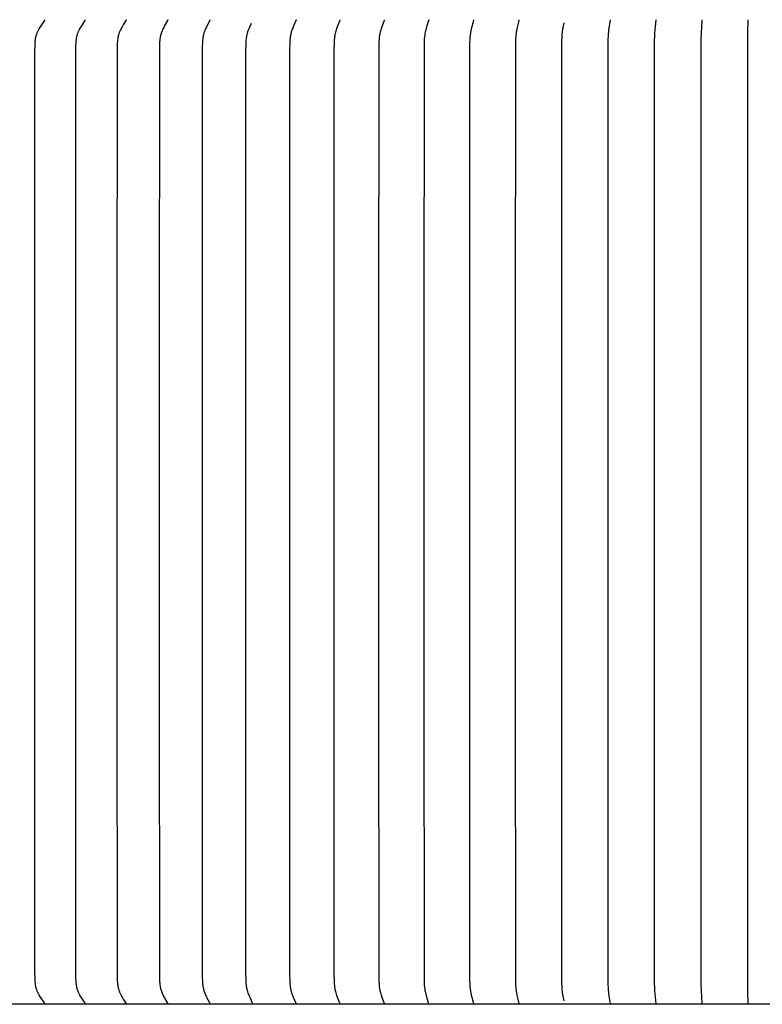
# Model space of a CAD drawing. Units: inches. Extents: x -5.6 to 68.4, y -6.6 to 19.9.
# Drawn here: x 3.6 to 6.6, y 13.5 to 17.5 of the extents above; entities that cross this region are included whole.
import ezdxf

# ---------------------------------------------------------------- set-up
doc = ezdxf.new("R2010")
doc.units = ezdxf.units.IN
doc.header["$MEASUREMENT"] = 0
doc.layers.add('Aura Vent', color=250, linetype='Continuous')
doc.layers.add('Dimension (ANSI)', color=5, linetype='Continuous')
doc.styles.add('Arial', font='arial.ttf')
doc.dimstyles.new('Dimensions', dxfattribs={"dimtxt": 0.089844, "dimasz": 0.125, "dimexe": 0.0625, "dimexo": 0.125, "dimgap": 0.09, "dimtad": 0, "dimtih": 1, "dimtoh": 1, "dimzin": 0, "dimdsep": 46, "dimlunit": 5, "dimtxsty": 'Arial', "dimcen": 0, "dimadec": 0, "dimazin": 0, "dimtfac": 1, "dimtofl": 0, "dimtmove": 0, "dimatfit": 3, "dimfxl": 1, "dimfrac": 2, "dimtolj": 1, "dimtzin": 0, "dimarcsym": 0})

# ---------------------------------------------------------------- blocks, each defined once
blk = doc.blocks.new('*D10')
at = {"layer": 'Defpoints', "color": 0, "transparency": 16777216}
for p in [(14.6162, 19.0573), (-1.3584, 17.3782), (14.6162, 17.3874)]:
    blk.add_point(p, dxfattribs=at)
at = {"layer": 'Dimension (ANSI)', "color": 0, "lineweight": -2, "transparency": 16777216}
for p, q in [((-1.3584, 17.8782), (-1.3584, 19.3073)), ((14.6162, 17.8874), (14.6162, 19.3073)), ((-0.8584, 19.0573), (4.5974, 19.0573)), ((14.1162, 19.0573), (8.6604, 19.0573))]:
    blk.add_line(p, q, dxfattribs=at)
at = {"layer": 'Dimension (ANSI)', "color": 0, "transparency": 16777216}
for points in [[(-0.8584, 19.1406), (-0.8584, 18.9739), (-1.3584, 19.0573)], [(14.1162, 19.1406), (14.1162, 18.9739), (14.6162, 19.0573)]]:
    blk.add_solid(points, dxfattribs=at)
at = {"layer": 'Dimension (ANSI)', "color": 0, "transparency": 16777216, "insert": (6.6289, 19.0573), "char_height": 0.359375, "attachment_point": 5, "style": 'Arial'}
blk.add_mtext('\\A1;Head Diameter\\P16"', dxfattribs=at)

msp = doc.modelspace()

# ---------------------------------------------------------------- linework, layer by layer
at = {"layer": 'Aura Vent', "color": 1}
for points in [[(3.6546, 17.5324), (3.6546, 17.5324), (3.6546, 17.5323), (3.6546, 17.5323), (3.6546, 17.5322), (3.6546, 17.5321), (3.6546, 17.5321), (3.6546, 17.532), (3.6546, 17.532), (3.6546, 17.5319), (3.6546, 17.5319), (3.6546, 17.5318), (3.6546, 17.5318), (3.6546, 17.5317), (3.6546, 17.5316), (3.6546, 17.5316), (3.6546, 17.5315), (3.6546, 17.5314), (3.6546, 17.5313), (3.6545, 17.5312), (3.6545, 17.5311), (3.6545, 17.531), (3.6544, 17.5309), (3.6544, 17.5308), (3.6544, 17.5307), (3.6543, 17.5306), (3.6543, 17.5305), (3.6542, 17.5304), (3.6542, 17.5303), (3.6541, 17.5302), (3.654, 17.53), (3.6538, 17.5298), (3.6423, 17.5131), (3.6368, 17.5048), (3.6342, 17.5007), (3.6317, 17.4964), (3.6291, 17.4917), (3.6278, 17.4894), (3.6266, 17.487), (3.6254, 17.4845), (3.6243, 17.4821), (3.6232, 17.4796), (3.6213, 17.4744), (3.6201, 17.4706), (3.619, 17.4666), (3.618, 17.4627), (3.6176, 17.4607), (3.6172, 17.4587), (3.6168, 17.4564), (3.6164, 17.454), (3.6161, 17.4517), (3.6158, 17.4493), (3.6154, 17.4445), (3.6151, 17.4398), (3.6143, 17.4242), (3.6139, 17.4086), (3.6132, 16.1902), (3.6132, 15.5332), (3.6132, 14.8762), (3.6139, 13.6578), (3.6143, 13.6422), (3.6151, 13.6266), (3.6154, 13.6219), (3.6158, 13.6171), (3.6161, 13.6147), (3.6164, 13.6124), (3.6168, 13.61), (3.6172, 13.6077), (3.6176, 13.6057), (3.618, 13.6037), (3.619, 13.5997), (3.6201, 13.5958), (3.6213, 13.592), (3.6232, 13.5868), (3.6243, 13.5843), (3.6254, 13.5819), (3.6266, 13.5794), (3.6278, 13.577), (3.6291, 13.5747), (3.6317, 13.57), (3.6342, 13.5657), (3.6368, 13.5616), (3.6423, 13.5533), (3.6538, 13.5366), (3.654, 13.5364), (3.6541, 13.5362), (3.6542, 13.536), (3.6542, 13.536), (3.6543, 13.5359), (3.6543, 13.5358), (3.6544, 13.5357), (3.6544, 13.5356), (3.6544, 13.5355), (3.6545, 13.5354), (3.6545, 13.5353), (3.6545, 13.5352), (3.6546, 13.5351), (3.6546, 13.535), (3.6546, 13.5349), (3.6546, 13.5348), (3.6546, 13.5347), (3.6546, 13.5347), (3.6546, 13.5346), (3.6546, 13.5346), (3.6546, 13.5345), (3.6546, 13.5345), (3.6546, 13.5344), (3.6546, 13.5344), (3.6546, 13.5343), (3.6546, 13.5342), (3.6546, 13.5342), (3.6546, 13.5341), (3.6546, 13.5341), (3.6546, 13.534), (3.6546, 13.5339)], [(3.8186, 17.5324), (3.8186, 17.5324), (3.8186, 17.5323), (3.8186, 17.5323), (3.8186, 17.5322), (3.8186, 17.5322), (3.8186, 17.5321), (3.8186, 17.532), (3.8186, 17.532), (3.8186, 17.5319), (3.8186, 17.5319), (3.8186, 17.5318), (3.8186, 17.5318), (3.8186, 17.5317), (3.8186, 17.5317), (3.8186, 17.5315), (3.8186, 17.5314), (3.8186, 17.5313), (3.8185, 17.5312), (3.8185, 17.5311), (3.8185, 17.531), (3.8184, 17.5309), (3.8184, 17.5308), (3.8184, 17.5307), (3.8183, 17.5306), (3.8183, 17.5306), (3.8182, 17.5305), (3.8182, 17.5304), (3.8181, 17.5302), (3.818, 17.53), (3.8179, 17.5298), (3.8069, 17.5131), (3.8018, 17.5048), (3.7993, 17.5007), (3.7969, 17.4964), (3.7944, 17.4917), (3.7933, 17.4894), (3.7921, 17.4869), (3.791, 17.4845), (3.79, 17.4821), (3.789, 17.4796), (3.7881, 17.4771), (3.787, 17.474), (3.7861, 17.4709), (3.7852, 17.4677), (3.7844, 17.4645), (3.7838, 17.4612), (3.7832, 17.458), (3.7827, 17.4547), (3.7822, 17.4514), (3.7818, 17.4481), (3.7815, 17.4448), (3.781, 17.4382), (3.7807, 17.4316), (3.7802, 17.4096), (3.7795, 16.1902), (3.7795, 15.5332), (3.7795, 14.8762), (3.7802, 13.6568), (3.7807, 13.6348), (3.781, 13.6282), (3.7815, 13.6216), (3.7818, 13.6183), (3.7822, 13.615), (3.7827, 13.6117), (3.7832, 13.6084), (3.7838, 13.6052), (3.7844, 13.6019), (3.7852, 13.5987), (3.7861, 13.5955), (3.787, 13.5924), (3.7881, 13.5893), (3.789, 13.5868), (3.79, 13.5843), (3.791, 13.5819), (3.7921, 13.5794), (3.7933, 13.577), (3.7944, 13.5747), (3.7969, 13.57), (3.7993, 13.5657), (3.8018, 13.5616), (3.8069, 13.5533), (3.8179, 13.5366), (3.818, 13.5364), (3.8181, 13.5362), (3.8182, 13.536), (3.8182, 13.5359), (3.8183, 13.5358), (3.8183, 13.5357), (3.8184, 13.5356), (3.8184, 13.5356), (3.8184, 13.5355), (3.8185, 13.5354), (3.8185, 13.5353), (3.8185, 13.5352), (3.8186, 13.535), (3.8186, 13.5349), (3.8186, 13.5348), (3.8186, 13.5347), (3.8186, 13.5347), (3.8186, 13.5346), (3.8186, 13.5346), (3.8186, 13.5345), (3.8186, 13.5345), (3.8186, 13.5344), (3.8186, 13.5343), (3.8186, 13.5343), (3.8186, 13.5342), (3.8186, 13.5342), (3.8186, 13.5341), (3.8186, 13.5341), (3.8186, 13.534), (3.8186, 13.5339)], [(3.9853, 17.5324), (3.9853, 17.5324), (3.9853, 17.5323), (3.9853, 17.5323), (3.9853, 17.5322), (3.9853, 17.5322), (3.9853, 17.5321), (3.9853, 17.532), (3.9853, 17.532), (3.9853, 17.5319), (3.9853, 17.5319), (3.9853, 17.5318), (3.9853, 17.5317), (3.9853, 17.5316), (3.9853, 17.5315), (3.9853, 17.5313), (3.9853, 17.5312), (3.9852, 17.5311), (3.9852, 17.531), (3.9852, 17.5309), (3.9851, 17.5308), (3.9851, 17.5308), (3.9851, 17.5307), (3.985, 17.5306), (3.985, 17.5305), (3.9849, 17.5304), (3.9848, 17.5302), (3.9847, 17.53), (3.9845, 17.5296), (3.9743, 17.513), (3.9695, 17.5048), (3.9672, 17.5007), (3.9649, 17.4964), (3.9626, 17.4917), (3.9615, 17.4893), (3.9604, 17.4869), (3.9594, 17.4845), (3.9584, 17.4821), (3.9575, 17.4796), (3.9566, 17.4771), (3.9556, 17.474), (3.9547, 17.4708), (3.9539, 17.4676), (3.9532, 17.4644), (3.9525, 17.4612), (3.952, 17.4579), (3.9515, 17.4547), (3.9511, 17.4514), (3.9504, 17.4448), (3.9499, 17.4382), (3.9494, 17.4249), (3.9485, 16.1902), (3.9485, 15.5332), (3.9485, 14.8762), (3.9494, 13.6415), (3.9499, 13.6282), (3.9504, 13.6216), (3.9511, 13.615), (3.9515, 13.6117), (3.952, 13.6084), (3.9525, 13.6052), (3.9532, 13.602), (3.9539, 13.5987), (3.9547, 13.5956), (3.9556, 13.5924), (3.9566, 13.5892), (3.9575, 13.5868), (3.9584, 13.5843), (3.9594, 13.5819), (3.9604, 13.5795), (3.9615, 13.5771), (3.9626, 13.5747), (3.9649, 13.57), (3.9672, 13.5657), (3.9695, 13.5616), (3.9743, 13.5534), (3.9845, 13.5368), (3.9847, 13.5364), (3.9848, 13.5362), (3.9849, 13.536), (3.985, 13.5359), (3.985, 13.5358), (3.9851, 13.5357), (3.9851, 13.5356), (3.9851, 13.5355), (3.9852, 13.5354), (3.9852, 13.5353), (3.9852, 13.5352), (3.9853, 13.5351), (3.9853, 13.535), (3.9853, 13.5349), (3.9853, 13.5348), (3.9853, 13.5347), (3.9853, 13.5346), (3.9853, 13.5345), (3.9853, 13.5345), (3.9853, 13.5344), (3.9853, 13.5343), (3.9853, 13.5343), (3.9853, 13.5342), (3.9853, 13.5342), (3.9853, 13.5341), (3.9853, 13.5341), (3.9853, 13.534), (3.9853, 13.5339)], [(4.1546, 17.5324), (4.1546, 17.5323), (4.1546, 17.5322), (4.1546, 17.5321), (4.1546, 17.532), (4.1546, 17.5319), (4.1546, 17.5318), (4.1546, 17.5317), (4.1546, 17.5316), (4.1546, 17.5315), (4.1546, 17.5313), (4.1546, 17.5312), (4.1545, 17.5311), (4.1545, 17.531), (4.1545, 17.5309), (4.1544, 17.5308), (4.1544, 17.5307), (4.1544, 17.5307), (4.1543, 17.5306), (4.1543, 17.5305), (4.1543, 17.5304), (4.1542, 17.5302), (4.1541, 17.53), (4.1539, 17.5296), (4.1407, 17.5065), (4.1384, 17.5021), (4.1361, 17.4976), (4.1339, 17.4931), (4.1319, 17.4885), (4.1304, 17.4849), (4.1291, 17.4812), (4.1278, 17.4775), (4.1267, 17.4738), (4.1257, 17.47), (4.1252, 17.4681), (4.1248, 17.4662), (4.1244, 17.4643), (4.1241, 17.4624), (4.1238, 17.4604), (4.123, 17.4552), (4.1225, 17.4511), (4.1221, 17.4471), (4.1218, 17.4431), (4.1215, 17.439), (4.121, 17.4228), (4.1201, 16.1902), (4.1201, 15.5332), (4.1201, 14.8762), (4.121, 13.6436), (4.1215, 13.6274), (4.1218, 13.6233), (4.1221, 13.6193), (4.1225, 13.6152), (4.123, 13.6112), (4.1238, 13.606), (4.1241, 13.604), (4.1244, 13.6021), (4.1248, 13.6002), (4.1252, 13.5983), (4.1257, 13.5964), (4.1267, 13.5926), (4.1278, 13.5889), (4.1291, 13.5852), (4.1304, 13.5815), (4.1319, 13.5779), (4.1339, 13.5733), (4.1361, 13.5688), (4.1384, 13.5643), (4.1407, 13.5599), (4.1539, 13.5368), (4.1541, 13.5364), (4.1542, 13.5362), (4.1543, 13.536), (4.1543, 13.5359), (4.1543, 13.5358), (4.1544, 13.5357), (4.1544, 13.5356), (4.1544, 13.5355), (4.1545, 13.5354), (4.1545, 13.5353), (4.1545, 13.5352), (4.1546, 13.5351), (4.1546, 13.535), (4.1546, 13.5349), (4.1546, 13.5348), (4.1546, 13.5347), (4.1546, 13.5346), (4.1546, 13.5345), (4.1546, 13.5344), (4.1546, 13.5343), (4.1546, 13.5342), (4.1546, 13.5341), (4.1546, 13.5339)], [(4.3263, 17.5324), (4.3263, 17.5323), (4.3263, 17.5322), (4.3263, 17.5321), (4.3263, 17.532), (4.3263, 17.5319), (4.3263, 17.5318), (4.3263, 17.5317), (4.3263, 17.5316), (4.3263, 17.5315), (4.3263, 17.5314), (4.3263, 17.5313), (4.3262, 17.5312), (4.3262, 17.5311), (4.3262, 17.531), (4.3261, 17.5309), (4.3261, 17.5308), (4.3261, 17.5307), (4.326, 17.5306), (4.326, 17.5304), (4.3259, 17.5302), (4.3258, 17.53), (4.3256, 17.5296), (4.3125, 17.5048), (4.3105, 17.5006), (4.3085, 17.4964), (4.3065, 17.4917), (4.3046, 17.4869), (4.3037, 17.4845), (4.3028, 17.4821), (4.302, 17.4796), (4.3013, 17.4771), (4.3004, 17.474), (4.2996, 17.4708), (4.2989, 17.4676), (4.2983, 17.4644), (4.2977, 17.4611), (4.2972, 17.4579), (4.2968, 17.4546), (4.2965, 17.4513), (4.2959, 17.4447), (4.2955, 17.4381), (4.2951, 17.4249), (4.2942, 16.1902), (4.2942, 15.5332), (4.2942, 14.8762), (4.2951, 13.6415), (4.2955, 13.6283), (4.2959, 13.6217), (4.2965, 13.6151), (4.2968, 13.6118), (4.2972, 13.6085), (4.2977, 13.6053), (4.2983, 13.602), (4.2989, 13.5988), (4.2996, 13.5956), (4.3004, 13.5924), (4.3013, 13.5892), (4.302, 13.5868), (4.3028, 13.5843), (4.3037, 13.5819), (4.3046, 13.5795), (4.3065, 13.5747), (4.3085, 13.57), (4.3105, 13.5658), (4.3125, 13.5616), (4.3256, 13.5368), (4.3258, 13.5364), (4.3259, 13.5362), (4.326, 13.536), (4.326, 13.5358), (4.3261, 13.5357), (4.3261, 13.5356), (4.3261, 13.5355), (4.3262, 13.5354), (4.3262, 13.5353), (4.3262, 13.5352), (4.3263, 13.5351), (4.3263, 13.535), (4.3263, 13.5349), (4.3263, 13.5348), (4.3263, 13.5347), (4.3263, 13.5346), (4.3263, 13.5345), (4.3263, 13.5344), (4.3263, 13.5343), (4.3263, 13.5342), (4.3263, 13.5341), (4.3263, 13.5339)], [(4.6762, 17.5324), (4.6762, 17.5323), (4.6762, 17.5322), (4.6763, 17.5321), (4.6763, 17.532), (4.6763, 17.5319), (4.6763, 17.5318), (4.6762, 17.5317), (4.6762, 17.5316), (4.6762, 17.5315), (4.6762, 17.5314), (4.6762, 17.5313), (4.6762, 17.5312), (4.6762, 17.5311), (4.6761, 17.531), (4.6761, 17.5309), (4.6761, 17.5308), (4.676, 17.5306), (4.6759, 17.5304), (4.6759, 17.5302), (4.6758, 17.53), (4.6756, 17.5296), (4.6645, 17.5047), (4.6612, 17.4964), (4.6594, 17.4917), (4.6578, 17.4869), (4.6563, 17.482), (4.6556, 17.4796), (4.655, 17.4772), (4.6543, 17.474), (4.6536, 17.4707), (4.653, 17.4675), (4.6525, 17.4643), (4.652, 17.461), (4.6516, 17.4578), (4.6509, 17.4512), (4.6504, 17.4447), (4.6501, 17.4381), (4.6496, 17.4096), (4.649, 16.1902), (4.649, 15.5332), (4.649, 14.8762), (4.6496, 13.6568), (4.6501, 13.6283), (4.6504, 13.6217), (4.6509, 13.6151), (4.6516, 13.6086), (4.652, 13.6053), (4.6525, 13.6021), (4.653, 13.5989), (4.6536, 13.5956), (4.6543, 13.5924), (4.655, 13.5892), (4.6556, 13.5868), (4.6563, 13.5844), (4.6578, 13.5795), (4.6594, 13.5747), (4.6612, 13.57), (4.6645, 13.5616), (4.6756, 13.5368), (4.6758, 13.5364), (4.6759, 13.5362), (4.6759, 13.536), (4.676, 13.5358), (4.6761, 13.5356), (4.6761, 13.5355), (4.6761, 13.5354), (4.6762, 13.5353), (4.6762, 13.5352), (4.6762, 13.5351), (4.6762, 13.535), (4.6762, 13.5349), (4.6762, 13.5348), (4.6762, 13.5347), (4.6763, 13.5346), (4.6763, 13.5345), (4.6763, 13.5344), (4.6763, 13.5343), (4.6762, 13.5342), (4.6762, 13.5341), (4.6762, 13.5339)], [(4.8541, 17.5324), (4.8541, 17.5323), (4.8541, 17.5322), (4.8541, 17.5321), (4.8542, 17.532), (4.8542, 17.5319), (4.8541, 17.5318), (4.8541, 17.5317), (4.8541, 17.5316), (4.8541, 17.5315), (4.8541, 17.5314), (4.8541, 17.5313), (4.8541, 17.5312), (4.8541, 17.5311), (4.854, 17.531), (4.854, 17.5309), (4.854, 17.5308), (4.8539, 17.5306), (4.8539, 17.5304), (4.8538, 17.5302), (4.8537, 17.53), (4.8435, 17.5047), (4.8404, 17.4964), (4.8388, 17.4917), (4.8374, 17.4869), (4.836, 17.482), (4.8348, 17.4772), (4.8342, 17.474), (4.8335, 17.4707), (4.833, 17.4675), (4.8325, 17.4643), (4.8317, 17.4578), (4.8311, 17.4512), (4.8307, 17.4447), (4.8304, 17.4381), (4.8299, 17.4096), (4.8294, 16.1902), (4.8294, 15.5332), (4.8294, 14.8762), (4.8299, 13.6568), (4.8304, 13.6283), (4.8307, 13.6217), (4.8311, 13.6152), (4.8317, 13.6086), (4.8325, 13.6021), (4.833, 13.5989), (4.8335, 13.5957), (4.8342, 13.5924), (4.8348, 13.5892), (4.836, 13.5844), (4.8374, 13.5795), (4.8388, 13.5747), (4.8404, 13.57), (4.8435, 13.5617), (4.8537, 13.5364), (4.8538, 13.5362), (4.8539, 13.536), (4.8539, 13.5358), (4.854, 13.5356), (4.854, 13.5355), (4.854, 13.5354), (4.8541, 13.5353), (4.8541, 13.5352), (4.8541, 13.5351), (4.8541, 13.535), (4.8541, 13.5349), (4.8541, 13.5348), (4.8541, 13.5347), (4.8541, 13.5346), (4.8542, 13.5345), (4.8542, 13.5344), (4.8541, 13.5343), (4.8541, 13.5342), (4.8541, 13.5341), (4.8541, 13.5339)], [(5.0337, 17.5324), (5.0338, 17.5323), (5.0338, 17.5322), (5.0338, 17.5321), (5.0338, 17.532), (5.0338, 17.5319), (5.0338, 17.5318), (5.0338, 17.5317), (5.0338, 17.5316), (5.0337, 17.5315), (5.0337, 17.5314), (5.0337, 17.5313), (5.0337, 17.5312), (5.0337, 17.5311), (5.0337, 17.531), (5.0336, 17.5308), (5.0336, 17.5306), (5.0335, 17.5304), (5.0335, 17.5302), (5.0334, 17.53), (5.0242, 17.5047), (5.0214, 17.4964), (5.02, 17.4917), (5.0187, 17.4869), (5.0175, 17.482), (5.0164, 17.4772), (5.0158, 17.4739), (5.0153, 17.4707), (5.0143, 17.4642), (5.0136, 17.4577), (5.0131, 17.4512), (5.0127, 17.4446), (5.0124, 17.4381), (5.0115, 16.1902), (5.0115, 15.5332), (5.0115, 14.8762), (5.0124, 13.6283), (5.0127, 13.6218), (5.0131, 13.6152), (5.0136, 13.6087), (5.0143, 13.6022), (5.0153, 13.5957), (5.0158, 13.5924), (5.0164, 13.5892), (5.0175, 13.5844), (5.0187, 13.5795), (5.02, 13.5747), (5.0214, 13.57), (5.0242, 13.5617), (5.0334, 13.5364), (5.0335, 13.5362), (5.0335, 13.536), (5.0336, 13.5358), (5.0336, 13.5356), (5.0337, 13.5354), (5.0337, 13.5353), (5.0337, 13.5352), (5.0337, 13.5351), (5.0337, 13.535), (5.0337, 13.5349), (5.0338, 13.5348), (5.0338, 13.5347), (5.0338, 13.5346), (5.0338, 13.5345), (5.0338, 13.5344), (5.0338, 13.5343), (5.0338, 13.5342), (5.0338, 13.5341), (5.0337, 13.5339)], [(5.2149, 17.5324), (5.2149, 17.5323), (5.2149, 17.5322), (5.2149, 17.5321), (5.2149, 17.532), (5.2149, 17.5319), (5.2149, 17.5318), (5.2149, 17.5317), (5.2149, 17.5316), (5.2149, 17.5315), (5.2149, 17.5314), (5.2149, 17.5313), (5.2149, 17.5312), (5.2149, 17.531), (5.2148, 17.5308), (5.2148, 17.5306), (5.2147, 17.5304), (5.2146, 17.53), (5.2064, 17.5047), (5.204, 17.4964), (5.2027, 17.4917), (5.2016, 17.4868), (5.2005, 17.482), (5.1996, 17.4772), (5.199, 17.4739), (5.1985, 17.4707), (5.1977, 17.4642), (5.1971, 17.4577), (5.1966, 17.4512), (5.196, 17.4381), (5.1952, 16.1902), (5.1952, 15.5332), (5.1952, 14.8762), (5.196, 13.6283), (5.1966, 13.6152), (5.1971, 13.6087), (5.1977, 13.6022), (5.1985, 13.5957), (5.199, 13.5925), (5.1996, 13.5892), (5.2005, 13.5844), (5.2016, 13.5795), (5.2027, 13.5747), (5.204, 13.57), (5.2064, 13.5617), (5.2146, 13.5364), (5.2147, 13.536), (5.2148, 13.5358), (5.2148, 13.5356), (5.2149, 13.5354), (5.2149, 13.5352), (5.2149, 13.5351), (5.2149, 13.535), (5.2149, 13.5349), (5.2149, 13.5348), (5.2149, 13.5347), (5.2149, 13.5346), (5.2149, 13.5345), (5.2149, 13.5344), (5.2149, 13.5343), (5.2149, 13.5342), (5.2149, 13.5341), (5.2149, 13.5339)], [(5.3975, 17.5324), (5.3975, 17.5323), (5.3975, 17.5322), (5.3975, 17.5321), (5.3975, 17.532), (5.3975, 17.5319), (5.3975, 17.5318), (5.3975, 17.5317), (5.3975, 17.5316), (5.3975, 17.5314), (5.3974, 17.5312), (5.3974, 17.531), (5.3974, 17.5308), (5.3973, 17.5306), (5.3973, 17.5304), (5.3972, 17.53), (5.3901, 17.5047), (5.388, 17.4964), (5.3869, 17.4916), (5.3858, 17.4868), (5.3849, 17.482), (5.3841, 17.4772), (5.3832, 17.4707), (5.3825, 17.4642), (5.3819, 17.4577), (5.3815, 17.4511), (5.381, 17.438), (5.3803, 16.1902), (5.3803, 15.5332), (5.3803, 14.8762), (5.381, 13.6283), (5.3815, 13.6153), (5.3819, 13.6087), (5.3825, 13.6022), (5.3832, 13.5957), (5.3841, 13.5892), (5.3849, 13.5844), (5.3858, 13.5796), (5.3869, 13.5747), (5.388, 13.57), (5.3901, 13.5617), (5.3972, 13.5364), (5.3973, 13.536), (5.3973, 13.5358), (5.3974, 13.5356), (5.3974, 13.5354), (5.3974, 13.5352), (5.3975, 13.535), (5.3975, 13.5348), (5.3975, 13.5347), (5.3975, 13.5346), (5.3975, 13.5345), (5.3975, 13.5344), (5.3975, 13.5343), (5.3975, 13.5342), (5.3975, 13.534), (5.3975, 13.5339)], [(5.5812, 17.5324), (5.5812, 17.5323), (5.5812, 17.5322), (5.5812, 17.5321), (5.5812, 17.532), (5.5812, 17.5318), (5.5812, 17.5316), (5.5812, 17.5314), (5.5812, 17.5312), (5.5812, 17.531), (5.5811, 17.5308), (5.5811, 17.5306), (5.5811, 17.5304), (5.581, 17.53), (5.5768, 17.5129), (5.5731, 17.4964), (5.5713, 17.4868), (5.5705, 17.482), (5.5698, 17.4772), (5.5691, 17.4707), (5.5684, 17.4642), (5.568, 17.4576), (5.5676, 17.4511), (5.5672, 17.438), (5.5666, 16.1902), (5.5666, 15.5332), (5.5666, 14.8762), (5.5672, 13.6284), (5.5676, 13.6153), (5.568, 13.6087), (5.5684, 13.6022), (5.5691, 13.5957), (5.5698, 13.5892), (5.5705, 13.5844), (5.5713, 13.5796), (5.5731, 13.57), (5.5768, 13.5535), (5.581, 13.5364), (5.5811, 13.536), (5.5811, 13.5358), (5.5811, 13.5356), (5.5812, 13.5354), (5.5812, 13.5352), (5.5812, 13.535), (5.5812, 13.5348), (5.5812, 13.5346), (5.5812, 13.5344), (5.5812, 13.5343), (5.5812, 13.5342), (5.5812, 13.534), (5.5812, 13.5339)], [(5.9516, 17.5324), (5.9457, 17.491), (5.9448, 17.4841), (5.9441, 17.4772), (5.9437, 17.4715), (5.9434, 17.4658), (5.9429, 17.4544), (5.9421, 16.1902), (5.9421, 15.5332), (5.9421, 14.8762), (5.9429, 13.612), (5.9434, 13.6006), (5.9437, 13.5949), (5.9441, 13.5892), (5.9448, 13.5823), (5.9457, 13.5753), (5.9516, 13.5339)], [(6.1378, 17.5324), (6.1336, 17.491), (6.1324, 17.4772), (6.1317, 17.4641), (6.1314, 17.4511), (6.131, 16.1902), (6.131, 15.5332), (6.131, 14.8762), (6.1314, 13.6153), (6.1317, 13.6023), (6.1324, 13.5892), (6.1336, 13.5754), (6.1378, 13.5339)], [(6.3246, 17.5324), (6.3212, 17.4772), (6.3206, 17.4511), (6.3203, 16.1902), (6.3203, 15.5332), (6.3203, 14.8762), (6.3206, 13.6153), (6.3212, 13.5892), (6.3246, 13.5339)], [(6.5116, 17.5324), (6.5104, 17.4787), (6.51, 16.1902), (6.51, 15.5332), (6.51, 14.8762), (6.5104, 13.5877), (6.5116, 13.5339)], [(4.4934, 17.5173), (4.4877, 17.5052), (4.4849, 17.4991), (4.4824, 17.4929), (4.4806, 17.4882), (4.479, 17.4834), (4.4782, 17.4809), (4.4775, 17.4785), (4.4768, 17.4761), (4.4762, 17.4736), (4.4755, 17.4705), (4.4749, 17.4674), (4.4743, 17.4642), (4.4738, 17.4611), (4.4734, 17.4579), (4.473, 17.4547), (4.4724, 17.4484), (4.4719, 17.442), (4.4716, 17.4356), (4.4711, 17.4074), (4.4706, 16.1902), (4.4706, 15.5332), (4.4706, 14.8762), (4.4711, 13.659), (4.4716, 13.6308), (4.4719, 13.6244), (4.4724, 13.618), (4.473, 13.6117), (4.4734, 13.6085), (4.4738, 13.6053), (4.4743, 13.6022), (4.4749, 13.599), (4.4755, 13.5959), (4.4762, 13.5928), (4.4768, 13.5903), (4.4775, 13.5879), (4.4782, 13.5855), (4.479, 13.583), (4.4806, 13.5782), (4.4824, 13.5735), (4.4849, 13.5673), (4.4877, 13.5612), (4.4934, 13.5491)], [(5.7638, 17.5203), (5.759, 17.4943), (5.7574, 17.484), (5.7562, 17.4736), (5.7557, 17.4673), (5.7553, 17.4609), (5.7547, 17.4482), (5.754, 16.1902), (5.754, 15.5332), (5.754, 14.8762), (5.7547, 13.6182), (5.7553, 13.6054), (5.7557, 13.5991), (5.7562, 13.5928), (5.7574, 13.5824), (5.759, 13.5721), (5.7638, 13.5461)], [(6.6286, 13.5324), (0.628, 13.5324)], [(4.4955, 13.5463), (4.494, 13.5494)], [(4.5002, 13.5339), (4.4996, 13.5357), (4.499, 13.5374), (4.4983, 13.539), (4.4976, 13.5407), (4.4968, 13.5424), (4.4961, 13.544), (4.4952, 13.5456), (4.4944, 13.5472)]]:
    msp.add_lwpolyline(points, dxfattribs=at)

# ---------------------------------------------------------------- dimensions: what is measured, and where the dimension line sits
at = {"layer": 'Dimension (ANSI)', "color": 5}
dim = msp.add_linear_dim(base=(14.6162, 19.0573), p1=(-1.3584, 17.3782), p2=(14.6162, 17.3874), text='Head Diameter\\P<>', dimstyle='Dimensions', override={"dimpost": '"'}, dxfattribs=at)
dim.commit()
dim.dimension.update_dxf_attribs({"geometry": '*D10', "text_midpoint": (6.6289, 19.0573), "dimtype": 160})

doc.saveas('drawing.dxf')
